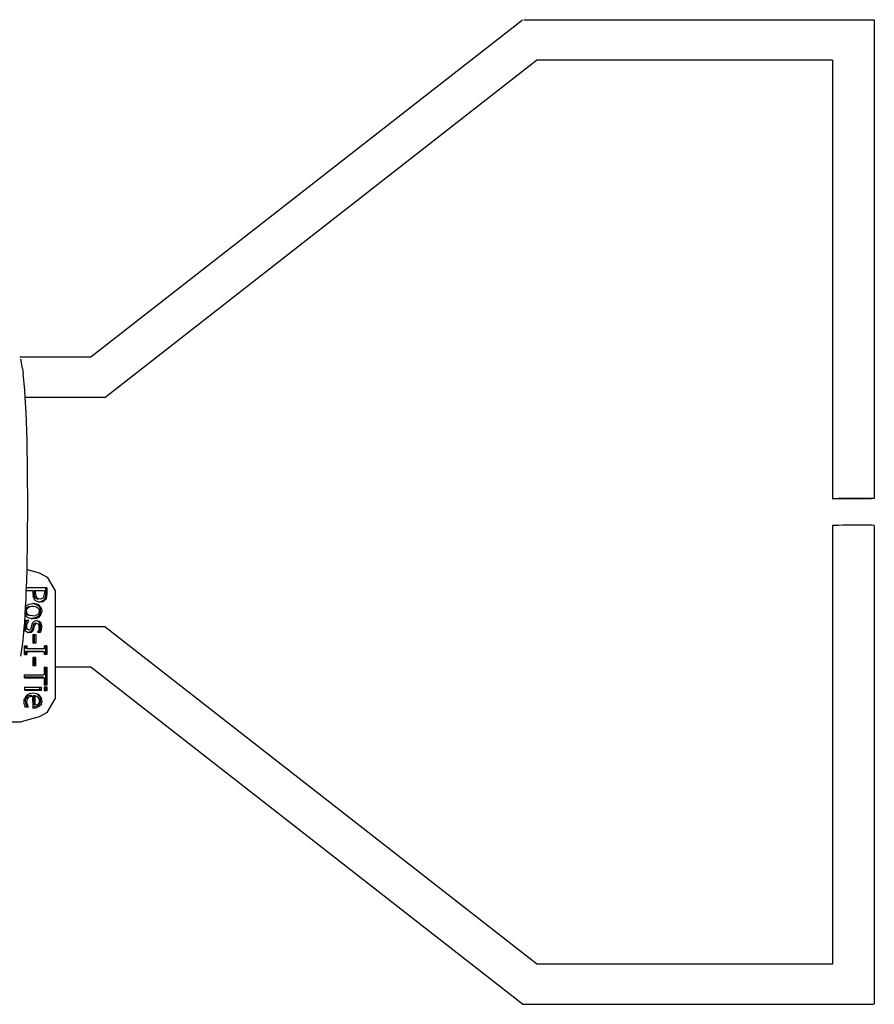
# Model space of a CAD drawing. Extents: x -5.9 to 7.1, y -2.8 to 3.8.
# Drawn here: x 1.4 to 7.1, y -2.8 to 3.8 of the extents above; entities that cross this region are included whole.
import ezdxf

# ---------------------------------------------------------------- set-up
doc = ezdxf.new("R2010")
doc.units = 0
doc.header["$MEASUREMENT"] = 0
doc.layers.get('0').update_dxf_attribs({"linetype": 'CONTINUOUS'})

msp = doc.modelspace()

# ---------------------------------------------------------------- linework, layer by layer
for p, q in [((1.8379, 1.5344), (4.7184, 3.7848)), ((4.7264, 3.7854), (7.0654, 3.7854)), ((7.0654, 3.7854), (7.0654, 0.59)), ((1.9308, 1.2643), (4.8114, 3.5148)), ((6.7858, 3.5146), (4.8114, 3.5148)), ((6.7858, 3.5146), (6.7858, 0.5884)), ((1.3654, 1.5344), (1.8379, 1.5344)), ((1.383, 1.4563), (1.3714, 1.5194)), ((1.383, 1.4563), (1.3871, 1.4215)), ((1.3972, 1.3139), (1.3871, 1.4215)), ((1.4001, 1.2643), (1.3972, 1.3139)), ((1.4058, 1.1638), (1.4001, 1.2643)), ((1.9308, 1.2643), (1.4001, 1.2643)), ((1.4124, 0.9787), (1.4058, 1.1638)), ((1.4164, 0.7685), (1.4124, 0.9787)), ((1.4178, 0.5447), (1.4164, 0.7685)), ((6.8553, 0.5914), (6.8891, 0.5918)), ((6.8891, 0.5918), (6.9254, 0.5922)), ((6.9254, 0.5922), (6.9618, 0.5923)), ((6.9618, 0.5923), (6.9957, 0.5922)), ((6.9957, 0.5922), (7.0247, 0.5918)), ((7.0247, 0.5918), (7.0469, 0.5914)), ((1.4164, 0.3198), (1.4178, 0.5447)), ((6.7858, 0.5884), (6.7904, 0.5892)), ((6.7907, 0.5876), (6.7858, 0.5884)), ((6.7904, 0.5892), (6.8042, 0.59)), ((6.8047, 0.587), (6.7907, 0.5876)), ((6.8042, 0.59), (6.8263, 0.5907)), ((6.827, 0.5865), (6.8047, 0.587)), ((6.8263, 0.5907), (6.8553, 0.5914)), ((6.8558, 0.5862), (6.827, 0.5865)), ((6.8894, 0.5861), (6.8558, 0.5862)), ((6.9254, 0.5862), (6.8894, 0.5861)), ((6.9614, 0.5865), (6.9254, 0.5862)), ((6.995, 0.587), (6.9614, 0.5865)), ((7.024, 0.5876), (6.995, 0.587)), ((7.0463, 0.5884), (7.024, 0.5876)), ((7.0604, 0.5892), (7.0463, 0.5884)), ((7.0469, 0.5914), (7.0608, 0.5907)), ((7.0654, 0.59), (7.0604, 0.5892)), ((7.0608, 0.5907), (7.0654, 0.59)), ((6.7904, 0.4091), (6.7858, 0.4086)), ((6.7858, 0.4086), (6.7858, -2.5165)), ((6.8042, 0.4097), (6.7904, 0.4091)), ((6.8263, 0.4102), (6.8042, 0.4097)), ((6.8553, 0.4107), (6.8263, 0.4102)), ((6.8891, 0.411), (6.8553, 0.4107)), ((6.9254, 0.4112), (6.8891, 0.411)), ((6.9618, 0.4113), (6.9254, 0.4112)), ((6.9957, 0.4112), (6.9618, 0.4113)), ((7.0247, 0.411), (6.9957, 0.4112)), ((7.0469, 0.4107), (7.0247, 0.411)), ((7.0608, 0.4102), (7.0469, 0.4107)), ((7.0654, 0.4097), (7.0608, 0.4102)), ((7.0654, 0.4097), (7.0654, -2.7857)), ((1.4125, 0.1157), (1.4164, 0.3198)), ((1.4084, -0.0077), (1.4124, 0.1065)), ((1.4124, 0.1065), (1.4125, 0.1157)), ((1.4125, 0.1157), (1.4928, 0.094)), ((1.4928, 0.094), (1.5466, 0.0644)), ((1.5466, 0.0644), (1.6005, -0.0266)), ((1.4058, -0.0836), (1.4077, -0.0277)), ((1.4077, -0.0277), (1.4084, -0.0077)), ((1.4419, -0.0275), (1.4077, -0.0277)), ((1.5353, -0.0077), (1.4084, -0.0077)), ((1.4514, -0.0277), (1.4419, -0.0275)), ((1.4514, -0.0277), (1.4514, -0.0446)), ((1.4514, -0.0446), (1.4524, -0.0592)), ((1.4553, -0.0711), (1.4524, -0.0592)), ((1.4588, -0.0275), (1.4588, -0.041)), ((1.4684, -0.0277), (1.4588, -0.0275)), ((1.4588, -0.041), (1.4593, -0.0519)), ((1.4593, -0.0519), (1.4607, -0.0604)), ((1.4607, -0.0604), (1.4634, -0.0672)), ((1.5183, -0.0275), (1.4684, -0.0277)), ((1.4684, -0.0413), (1.4684, -0.0277)), ((1.4684, -0.0413), (1.4689, -0.0522)), ((1.4689, -0.0522), (1.4704, -0.0608)), ((1.4704, -0.0608), (1.4731, -0.0676)), ((1.5283, -0.0277), (1.5183, -0.0275)), ((1.5226, -0.0709), (1.527, -0.0598)), ((1.527, -0.0598), (1.5283, -0.0442)), ((1.5283, -0.0277), (1.5283, -0.0442)), ((1.5347, -0.0573), (1.5331, -0.0676)), ((1.5353, -0.0451), (1.5347, -0.0573)), ((1.5353, -0.0077), (1.5353, -0.0451)), ((1.5454, -0.0077), (1.5353, -0.0077)), ((1.5432, -0.0681), (1.5449, -0.0577)), ((1.5454, -0.0454), (1.5449, -0.0577)), ((1.5454, -0.0077), (1.5454, -0.0454)), ((1.6005, -0.0266), (1.6005, -0.266)), ((1.4023, -0.148), (1.4032, -0.1308)), ((1.4032, -0.1308), (1.4058, -0.0836)), ((1.4032, -0.1308), (1.4084, -0.1254)), ((1.4084, -0.1254), (1.4171, -0.1195)), ((1.4171, -0.1195), (1.4272, -0.1153)), ((1.4422, -0.1306), (1.4237, -0.1326)), ((1.4272, -0.1153), (1.4387, -0.1128)), ((1.4387, -0.1128), (1.4517, -0.1119)), ((1.4517, -0.1315), (1.4422, -0.1306)), ((1.4561, -0.1122), (1.4517, -0.1119)), ((1.4602, -0.0809), (1.4553, -0.0711)), ((1.4561, -0.1122), (1.467, -0.1147)), ((1.465, -0.1128), (1.4561, -0.1122)), ((1.4669, -0.0893), (1.4602, -0.0809)), ((1.4634, -0.0672), (1.4677, -0.0727)), ((1.4768, -0.1154), (1.465, -0.1128)), ((1.4737, -0.0948), (1.4669, -0.0893)), ((1.467, -0.1147), (1.4771, -0.1189)), ((1.4677, -0.0727), (1.4724, -0.0765)), ((1.4724, -0.0765), (1.4775, -0.0791)), ((1.4731, -0.0676), (1.4774, -0.0732)), ((1.4818, -0.0989), (1.4737, -0.0948)), ((1.4869, -0.1197), (1.4768, -0.1154)), ((1.4771, -0.1189), (1.4857, -0.125)), ((1.4774, -0.0732), (1.4821, -0.077)), ((1.4775, -0.0791), (1.4899, -0.0811)), ((1.4907, -0.1017), (1.4818, -0.0989)), ((1.4821, -0.077), (1.4873, -0.0796)), ((1.4857, -0.125), (1.4925, -0.1324)), ((1.4955, -0.1258), (1.4869, -0.1197)), ((1.4997, -0.0816), (1.4873, -0.0796)), ((1.4997, -0.0816), (1.4899, -0.0811)), ((1.5019, -0.1005), (1.4907, -0.1017)), ((1.5002, -0.1024), (1.4907, -0.1017)), ((1.5023, -0.1333), (1.4955, -0.1258)), ((1.507, -0.081), (1.4997, -0.0816)), ((1.5118, -0.1012), (1.5002, -0.1024)), ((1.5115, -0.097), (1.5019, -0.1005)), ((1.5132, -0.079), (1.507, -0.081)), ((1.5195, -0.0914), (1.5115, -0.097)), ((1.5118, -0.1012), (1.5215, -0.0977)), ((1.5184, -0.0756), (1.5132, -0.079)), ((1.5226, -0.0709), (1.5184, -0.0756)), ((1.526, -0.084), (1.5195, -0.0914)), ((1.5215, -0.0977), (1.5296, -0.092)), ((1.5302, -0.0764), (1.526, -0.084)), ((1.5361, -0.0846), (1.5296, -0.092)), ((1.5331, -0.0676), (1.5302, -0.0764)), ((1.5403, -0.0769), (1.5361, -0.0846)), ((1.5432, -0.0681), (1.5403, -0.0769)), ((1.3974, -0.2372), (1.4, -0.1894)), ((1.4, -0.1894), (1.401, -0.1708)), ((1.4, -0.1894), (1.4011, -0.1913)), ((1.401, -0.1708), (1.4023, -0.148)), ((1.401, -0.1708), (1.4021, -0.1741)), ((1.4079, -0.1987), (1.4011, -0.1913)), ((1.4021, -0.1741), (1.4055, -0.1793)), ((1.4056, -0.143), (1.4023, -0.148)), ((1.4055, -0.1793), (1.4101, -0.1837)), ((1.4103, -0.1386), (1.4056, -0.143)), ((1.4087, -0.1623), (1.4094, -0.1553)), ((1.4087, -0.1623), (1.4094, -0.1692)), ((1.4094, -0.1553), (1.4115, -0.1492)), ((1.4114, -0.1752), (1.4094, -0.1692)), ((1.4101, -0.1837), (1.4161, -0.1872)), ((1.4164, -0.1351), (1.4103, -0.1386)), ((1.4114, -0.1752), (1.4148, -0.1805)), ((1.4115, -0.1492), (1.4149, -0.1439)), ((1.4148, -0.1805), (1.4194, -0.1849)), ((1.4196, -0.1395), (1.4149, -0.1439)), ((1.4161, -0.1872), (1.4235, -0.1896)), ((1.4237, -0.1326), (1.4164, -0.1351)), ((1.4194, -0.1849), (1.4255, -0.1884)), ((1.4257, -0.136), (1.4196, -0.1395)), ((1.4329, -0.1909), (1.4235, -0.1896)), ((1.4255, -0.1884), (1.4329, -0.1909)), ((1.4331, -0.1335), (1.4257, -0.136)), ((1.4517, -0.1929), (1.4329, -0.1909)), ((1.4517, -0.1315), (1.4331, -0.1335)), ((1.4708, -0.1335), (1.4517, -0.1315)), ((1.4517, -0.1929), (1.4708, -0.1909)), ((1.4708, -0.1335), (1.4782, -0.136)), ((1.4782, -0.1884), (1.4708, -0.1909)), ((1.4782, -0.136), (1.4842, -0.1395)), ((1.4842, -0.1849), (1.4782, -0.1884)), ((1.4842, -0.1395), (1.4888, -0.1439)), ((1.4888, -0.1805), (1.4842, -0.1849)), ((1.4925, -0.1901), (1.4857, -0.1974)), ((1.4888, -0.1439), (1.4921, -0.1492)), ((1.4921, -0.1753), (1.4888, -0.1805)), ((1.4921, -0.1492), (1.4941, -0.1553)), ((1.4941, -0.1692), (1.4921, -0.1753)), ((1.4925, -0.1324), (1.4973, -0.1409)), ((1.4973, -0.1816), (1.4925, -0.1901)), ((1.4941, -0.1553), (1.4948, -0.1623)), ((1.4941, -0.1692), (1.4948, -0.1623)), ((1.5024, -0.1913), (1.4956, -0.1987)), ((1.4973, -0.1409), (1.5002, -0.1505)), ((1.5002, -0.172), (1.4973, -0.1816)), ((1.5002, -0.1505), (1.5012, -0.1612)), ((1.5012, -0.1612), (1.5002, -0.172)), ((1.5023, -0.1333), (1.5072, -0.1418)), ((1.5024, -0.1913), (1.5072, -0.1828)), ((1.5072, -0.1418), (1.5101, -0.1515)), ((1.5072, -0.1828), (1.5101, -0.1731)), ((1.5101, -0.1515), (1.5111, -0.1623)), ((1.5111, -0.1623), (1.5101, -0.1731)), ((1.3941, -0.2756), (1.3972, -0.2403)), ((1.3972, -0.2403), (1.3974, -0.2372)), ((1.4023, -0.2249), (1.3974, -0.2372)), ((1.4013, -0.2493), (1.3996, -0.2612)), ((1.3996, -0.2612), (1.4006, -0.2708)), ((1.4052, -0.2387), (1.4013, -0.2493)), ((1.4132, -0.2249), (1.4023, -0.2249)), ((1.41, -0.2301), (1.4052, -0.2387)), ((1.4164, -0.2047), (1.4079, -0.1987)), ((1.4088, -0.263), (1.4105, -0.2509)), ((1.4132, -0.2249), (1.41, -0.2301)), ((1.4145, -0.2403), (1.4105, -0.2509)), ((1.4235, -0.2249), (1.4132, -0.2249)), ((1.4193, -0.2316), (1.4145, -0.2403)), ((1.4266, -0.209), (1.4164, -0.2047)), ((1.4193, -0.2316), (1.4235, -0.2249)), ((1.4383, -0.2116), (1.4266, -0.209)), ((1.4383, -0.2116), (1.4422, -0.211)), ((1.4412, -0.2702), (1.4434, -0.2607)), ((1.4554, -0.2102), (1.4422, -0.211)), ((1.4422, -0.211), (1.4517, -0.2124)), ((1.4434, -0.2607), (1.446, -0.25)), ((1.446, -0.25), (1.4507, -0.2388)), ((1.4507, -0.2388), (1.4575, -0.2312)), ((1.4531, -0.2591), (1.4509, -0.2685)), ((1.4651, -0.2116), (1.4517, -0.2124)), ((1.4556, -0.2519), (1.4531, -0.2591)), ((1.4671, -0.2076), (1.4554, -0.2102)), ((1.4587, -0.2469), (1.4556, -0.2519)), ((1.4575, -0.2312), (1.4661, -0.2269)), ((1.4631, -0.2441), (1.4587, -0.2469)), ((1.4605, -0.2703), (1.4627, -0.2608)), ((1.4652, -0.2535), (1.4627, -0.2608)), ((1.4692, -0.2431), (1.4631, -0.2441)), ((1.4651, -0.2116), (1.4768, -0.209)), ((1.4684, -0.2486), (1.4652, -0.2535)), ((1.4661, -0.2269), (1.4763, -0.2254)), ((1.4772, -0.2034), (1.4671, -0.2076)), ((1.4727, -0.2457), (1.4684, -0.2486)), ((1.4789, -0.2447), (1.4692, -0.2431)), ((1.4789, -0.2447), (1.4727, -0.2457)), ((1.4763, -0.2254), (1.4804, -0.2268)), ((1.4768, -0.209), (1.487, -0.2047)), ((1.4857, -0.1974), (1.4772, -0.2034)), ((1.4789, -0.2447), (1.4858, -0.2464)), ((1.4804, -0.2268), (1.4836, -0.2261)), ((1.4804, -0.2268), (1.4862, -0.2303)), ((1.4836, -0.2261), (1.4902, -0.2283)), ((1.4908, -0.2512), (1.4858, -0.2464)), ((1.4862, -0.2303), (1.4913, -0.2353)), ((1.487, -0.2047), (1.4956, -0.1987)), ((1.496, -0.2319), (1.4902, -0.2283)), ((1.4937, -0.2584), (1.4908, -0.2512)), ((1.4913, -0.2353), (1.4954, -0.2415)), ((1.4937, -0.267), (1.4937, -0.2584)), ((1.4954, -0.2415), (1.4984, -0.2486)), ((1.496, -0.2319), (1.5011, -0.2369)), ((1.4984, -0.2486), (1.5002, -0.2567)), ((1.5002, -0.2567), (1.5008, -0.2656)), ((1.5011, -0.2369), (1.5053, -0.2431)), ((1.5083, -0.2503), (1.5053, -0.2431)), ((1.5101, -0.2583), (1.5083, -0.2503)), ((1.5101, -0.2583), (1.5107, -0.2674)), ((1.3871, -0.3557), (1.3941, -0.2756)), ((1.3941, -0.2756), (1.3954, -0.2813)), ((1.3954, -0.2813), (1.3987, -0.2885)), ((1.4031, -0.295), (1.3987, -0.2885)), ((1.4006, -0.2708), (1.4033, -0.2784)), ((1.4082, -0.2998), (1.4031, -0.295)), ((1.4033, -0.2784), (1.4082, -0.2835)), ((1.4175, -0.2854), (1.4082, -0.2835)), ((1.4142, -0.3034), (1.4082, -0.2998)), ((1.4088, -0.263), (1.4099, -0.2726)), ((1.4099, -0.2726), (1.4125, -0.2803)), ((1.4125, -0.2803), (1.4175, -0.2854)), ((1.4142, -0.3034), (1.4161, -0.304)), ((1.4186, -0.3042), (1.4161, -0.304)), ((1.4253, -0.2869), (1.4175, -0.2854)), ((1.4297, -0.3027), (1.4186, -0.3042)), ((1.4186, -0.3042), (1.4209, -0.3055)), ((1.428, -0.3063), (1.4209, -0.3055)), ((1.4253, -0.2869), (1.4312, -0.286)), ((1.4391, -0.3047), (1.428, -0.3063)), ((1.4382, -0.298), (1.4297, -0.3027)), ((1.4355, -0.2832), (1.4312, -0.286)), ((1.4386, -0.2782), (1.4355, -0.2832)), ((1.4443, -0.2902), (1.4382, -0.298)), ((1.4386, -0.2782), (1.4412, -0.2702)), ((1.4477, -0.3), (1.4391, -0.3047)), ((1.4485, -0.2793), (1.4443, -0.2902)), ((1.4477, -0.3), (1.4539, -0.2921)), ((1.4509, -0.2685), (1.4485, -0.2793)), ((1.452, -0.3192), (1.452, -0.3735)), ((1.452, -0.3192), (1.4606, -0.3192)), ((1.4539, -0.2921), (1.4581, -0.2812)), ((1.4581, -0.2812), (1.4605, -0.2703)), ((1.4606, -0.3192), (1.4606, -0.3735)), ((1.4606, -0.3192), (1.4702, -0.3192)), ((1.4702, -0.3192), (1.4702, -0.376)), ((1.4823, -0.3021), (1.4835, -0.3001)), ((1.4823, -0.3021), (1.5026, -0.3021)), ((1.4835, -0.3001), (1.4875, -0.2935)), ((1.4927, -0.3001), (1.4835, -0.3001)), ((1.4914, -0.285), (1.4875, -0.2935)), ((1.4939, -0.276), (1.4914, -0.285)), ((1.4985, -0.2843), (1.4927, -0.3001)), ((1.5026, -0.3021), (1.4927, -0.3001)), ((1.4939, -0.276), (1.4937, -0.267)), ((1.5008, -0.2656), (1.4985, -0.2843)), ((1.5026, -0.3021), (1.5084, -0.2862)), ((1.5084, -0.2862), (1.5107, -0.2674)), ((1.9308, -0.266), (1.6005, -0.266)), ((1.6005, -0.266), (1.6005, -0.5361)), ((4.8114, -2.5165), (1.9308, -0.266)), ((1.3714, -0.4618), (1.383, -0.3898)), ((1.383, -0.3898), (1.3871, -0.3557)), ((1.4606, -0.3735), (1.452, -0.3735)), ((1.452, -0.3735), (1.452, -0.376)), ((1.4702, -0.376), (1.452, -0.376)), ((1.4702, -0.376), (1.4606, -0.3735)), ((1.5285, -0.3919), (1.5302, -0.3919)), ((1.3955, -0.4497), (1.3955, -0.3944)), ((1.3955, -0.3944), (1.4016, -0.3944)), ((1.4016, -0.4497), (1.3955, -0.4497)), ((1.3955, -0.4526), (1.3955, -0.4497)), ((1.3955, -0.4526), (1.4108, -0.4526)), ((1.4016, -0.3944), (1.4016, -0.4109)), ((1.4016, -0.3944), (1.4108, -0.3944)), ((1.4108, -0.4136), (1.4016, -0.4109)), ((1.4108, -0.4335), (1.4016, -0.4307)), ((1.5201, -0.4307), (1.4016, -0.4307)), ((1.4016, -0.4307), (1.4016, -0.4497)), ((1.4108, -0.4526), (1.4016, -0.4497)), ((1.4108, -0.3944), (1.4108, -0.4136)), ((1.5301, -0.4136), (1.4108, -0.4136)), ((1.5301, -0.4335), (1.4108, -0.4335)), ((1.4108, -0.4335), (1.4108, -0.4526)), ((1.5301, -0.4335), (1.5201, -0.4307)), ((1.5301, -0.4136), (1.5301, -0.3944)), ((1.5353, -0.3944), (1.5301, -0.3944)), ((1.5301, -0.4497), (1.5301, -0.4335)), ((1.5353, -0.4497), (1.5301, -0.4497)), ((1.5301, -0.4526), (1.5301, -0.4497)), ((1.5454, -0.4526), (1.5301, -0.4526)), ((1.5353, -0.3944), (1.5353, -0.4497)), ((1.5454, -0.3944), (1.5353, -0.3944)), ((1.5454, -0.4526), (1.5353, -0.4497)), ((1.5454, -0.3944), (1.5454, -0.4526)), ((1.452, -0.4711), (1.452, -0.5244)), ((1.4606, -0.4711), (1.452, -0.4711)), ((1.4606, -0.5244), (1.452, -0.5244)), ((1.452, -0.5244), (1.452, -0.5278)), ((1.4606, -0.4711), (1.4606, -0.5244)), ((1.4702, -0.4711), (1.4606, -0.4711)), ((1.4702, -0.5278), (1.4606, -0.5244)), ((1.4702, -0.5278), (1.4702, -0.4711)), ((1.3955, -0.5871), (1.5277, -0.5871)), ((1.3955, -0.6031), (1.3955, -0.5871)), ((1.4702, -0.5278), (1.452, -0.5278)), ((1.5277, -0.5368), (1.5277, -0.5871)), ((1.5277, -0.5368), (1.5353, -0.5368)), ((1.5353, -0.5368), (1.5353, -0.6531)), ((1.5353, -0.5368), (1.5454, -0.5368)), ((1.5454, -0.5368), (1.5454, -0.6574)), ((1.8379, -0.5361), (1.6005, -0.5361)), ((1.6005, -0.5361), (1.6005, -0.7475)), ((4.7184, -2.7865), (1.8379, -0.5361)), ((1.5177, -0.6031), (1.3955, -0.6031)), ((1.3955, -0.6071), (1.3955, -0.6031)), ((1.3955, -0.6071), (1.5277, -0.6071)), ((1.5277, -0.6071), (1.5177, -0.6031)), ((1.5277, -0.6071), (1.5277, -0.6531)), ((1.5353, -0.6531), (1.5277, -0.6531)), ((1.5277, -0.6531), (1.5277, -0.6574)), ((1.5454, -0.6574), (1.5353, -0.6531)), ((1.3938, -0.6706), (1.3928, -0.6701)), ((1.3938, -0.6895), (1.3929, -0.689)), ((1.4981, -0.6714), (1.3955, -0.6714)), ((1.3955, -0.6714), (1.3955, -0.6858)), ((1.3955, -0.6858), (1.4981, -0.6858)), ((1.3955, -0.6858), (1.3955, -0.6903)), ((1.3955, -0.6903), (1.508, -0.6903)), ((1.4164, -0.7187), (1.4081, -0.7252)), ((1.4164, -0.7187), (1.4264, -0.7141)), ((1.438, -0.7113), (1.4264, -0.7141)), ((1.4511, -0.7104), (1.438, -0.7113)), ((1.4641, -0.7113), (1.4511, -0.7104)), ((1.4758, -0.714), (1.4641, -0.7113)), ((1.4778, -0.7149), (1.4758, -0.714)), ((1.4778, -0.7149), (1.485, -0.72)), ((1.486, -0.7185), (1.4778, -0.7149)), ((1.485, -0.72), (1.4921, -0.7277)), ((1.4949, -0.7248), (1.486, -0.7185)), ((1.4981, -0.6858), (1.4981, -0.6714)), ((1.508, -0.6714), (1.4981, -0.6714)), ((1.508, -0.6903), (1.4981, -0.6858)), ((1.508, -0.6903), (1.508, -0.6714)), ((1.5268, -0.6701), (1.5268, -0.6871)), ((1.5363, -0.6701), (1.5268, -0.6701)), ((1.5363, -0.6871), (1.5268, -0.6871)), ((1.5268, -0.6871), (1.5268, -0.6916)), ((1.5268, -0.6916), (1.5464, -0.6916)), ((1.5454, -0.6574), (1.5277, -0.6574)), ((1.5363, -0.6701), (1.5363, -0.6871)), ((1.5464, -0.6701), (1.5363, -0.6701)), ((1.5464, -0.6916), (1.5363, -0.6871)), ((1.5464, -0.6916), (1.5464, -0.6701)), ((1.3929, -0.7669), (1.3939, -0.7543)), ((1.3937, -0.7783), (1.3929, -0.7669)), ((1.396, -0.7883), (1.3937, -0.7783)), ((1.3939, -0.7543), (1.3967, -0.7431)), ((1.3991, -0.7971), (1.396, -0.7883)), ((1.4014, -0.7334), (1.3967, -0.7431)), ((1.4008, -0.7535), (1.4002, -0.7617)), ((1.4002, -0.7617), (1.4016, -0.7739)), ((1.4027, -0.7463), (1.4008, -0.7535)), ((1.4081, -0.7252), (1.4014, -0.7334)), ((1.4016, -0.7739), (1.4052, -0.7846)), ((1.406, -0.74), (1.4027, -0.7463)), ((1.4052, -0.7846), (1.4096, -0.7932)), ((1.4105, -0.7346), (1.406, -0.74)), ((1.4101, -0.7585), (1.4094, -0.7667)), ((1.4094, -0.7667), (1.4108, -0.779)), ((1.412, -0.7512), (1.4101, -0.7585)), ((1.4162, -0.7303), (1.4105, -0.7346)), ((1.4108, -0.779), (1.4145, -0.7898)), ((1.4153, -0.7449), (1.412, -0.7512)), ((1.4198, -0.7395), (1.4153, -0.7449)), ((1.4231, -0.7272), (1.4162, -0.7303)), ((1.4198, -0.7395), (1.4256, -0.7351)), ((1.4311, -0.7254), (1.4231, -0.7272)), ((1.4256, -0.7351), (1.4325, -0.7321)), ((1.4403, -0.7248), (1.4311, -0.7254)), ((1.4325, -0.7321), (1.4406, -0.7302)), ((1.4498, -0.7296), (1.4403, -0.7248)), ((1.4406, -0.7302), (1.4498, -0.7296)), ((1.4498, -0.7296), (1.4505, -0.8022)), ((1.4643, -0.7296), (1.4547, -0.7248)), ((1.4671, -0.7276), (1.4547, -0.7248)), ((1.4547, -0.7248), (1.4547, -0.7839)), ((1.4643, -0.7891), (1.4547, -0.7839)), ((1.4768, -0.7324), (1.4643, -0.7296)), ((1.4643, -0.7296), (1.4643, -0.7891)), ((1.4775, -0.7873), (1.4643, -0.7891)), ((1.4768, -0.7324), (1.4671, -0.7276)), ((1.4866, -0.7389), (1.4768, -0.7324)), ((1.4868, -0.7826), (1.4775, -0.7873)), ((1.4932, -0.7485), (1.4866, -0.7389)), ((1.4906, -0.7789), (1.4868, -0.7826)), ((1.4943, -0.7833), (1.4888, -0.7898)), ((1.4933, -0.7741), (1.4906, -0.7789)), ((1.4921, -0.7277), (1.4971, -0.7365)), ((1.4949, -0.7543), (1.4932, -0.7485)), ((1.4933, -0.7741), (1.495, -0.7683)), ((1.4982, -0.7758), (1.4943, -0.7833)), ((1.4949, -0.7248), (1.502, -0.7325)), ((1.4955, -0.7613), (1.4949, -0.7543)), ((1.495, -0.7683), (1.4955, -0.7613)), ((1.4971, -0.7365), (1.5002, -0.7464)), ((1.5004, -0.7672), (1.4982, -0.7758)), ((1.5042, -0.7885), (1.4986, -0.795)), ((1.5002, -0.7464), (1.5012, -0.7574)), ((1.5012, -0.7574), (1.5004, -0.7672)), ((1.502, -0.7325), (1.507, -0.7414)), ((1.5081, -0.7809), (1.5042, -0.7885)), ((1.507, -0.7414), (1.5101, -0.7513)), ((1.5081, -0.7809), (1.5104, -0.7723)), ((1.5111, -0.7624), (1.5101, -0.7513)), ((1.5111, -0.7624), (1.5104, -0.7723)), ((1.5466, -0.8385), (1.6005, -0.7475)), ((1.4001, -0.7997), (1.3991, -0.7971)), ((1.4137, -0.799), (1.4001, -0.7997)), ((1.4024, -0.8054), (1.4001, -0.7997)), ((1.423, -0.8043), (1.4024, -0.8054)), ((1.4096, -0.7932), (1.4137, -0.799)), ((1.423, -0.8043), (1.4137, -0.799)), ((1.4145, -0.7898), (1.4189, -0.7985)), ((1.4189, -0.7985), (1.423, -0.8043)), ((1.4505, -0.8022), (1.4498, -0.8075)), ((1.4498, -0.8075), (1.4601, -0.8075)), ((1.4628, -0.8014), (1.4505, -0.8022)), ((1.4601, -0.8075), (1.4725, -0.8067)), ((1.4731, -0.799), (1.4628, -0.8014)), ((1.4725, -0.8067), (1.4829, -0.8043)), ((1.4817, -0.7951), (1.4731, -0.799)), ((1.4888, -0.7898), (1.4817, -0.7951)), ((1.4915, -0.8004), (1.4829, -0.8043)), ((1.4986, -0.795), (1.4915, -0.8004)), ((1.5466, -0.8385), (1.4928, -0.8681)), ((0.9122, -0.9003), (1.3741, -0.9003)), ((1.4928, -0.8681), (1.3741, -0.9003)), ((4.8114, -2.5165), (6.7858, -2.5165)), ((6.7904, -2.5165), (6.7858, -2.5165)), ((4.7184, -2.7865), (7.0604, -2.7865))]:
    msp.add_line(p, q)

doc.saveas('drawing.dxf')
